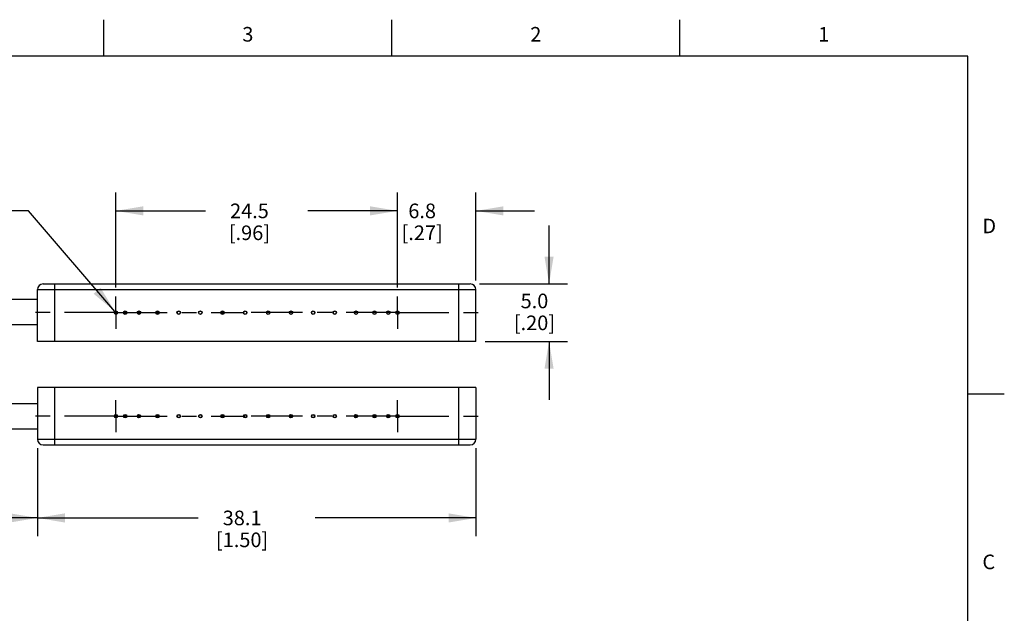
# Model space of a CAD drawing. Units: inches. Extents: x 0.4 to 16.6, y 0.6 to 10.4.
# Drawn here: x 9.9 to 16.6, y 6.3 to 10.4 of the extents above; entities that cross this region are included whole.
import ezdxf

# ---------------------------------------------------------------- set-up
doc = ezdxf.new("R2010")
doc.units = ezdxf.units.IN
doc.header["$LTSCALE"] = 0.935
doc.header["$MEASUREMENT"] = 0
doc.linetypes.add('CENTER', pattern=[0.6, 0.375, -0.075, 0.075, -0.075])
doc.layers.get('0').update_dxf_attribs({"linetype": 'CONTINUOUS'})
doc.layers.add('AXIS', color=7, linetype='CONTINUOUS')
doc.layers.add('SCHEME_DIMS', color=7, linetype='CONTINUOUS')
doc.styles.add('TEXTSTYLE_2', font='txt', dxfattribs={"width": 0.8})
doc.dimstyles.new('DIMSTYLE_1', dxfattribs={"dimtxt": 0.1, "dimasz": 0.1875, "dimexe": 0.125, "dimexo": 0.0625, "dimgap": 0.1, "dimtad": 0, "dimtih": 1, "dimtoh": 1, "dimdec": 3, "dimlfac": 0.5, "dimzin": 4, "dimdsep": 46, "dimtxsty": 'STANDARD', "dimblk": '_FILLED', "dimblk1": '_FILLED', "dimblk2": '_FILLED', "dimcen": 0.09, "dimadec": 0, "dimazin": 0, "dimtp": 0.1, "dimtm": 0.1, "dimtfac": 1, "dimtdec": 3, "dimtofl": 0, "dimtmove": 0, "dimatfit": 3, "dimldrblk": '_FILLED', "dimfxl": 1, "dimtolj": 1, "dimtzin": 4, "dimarcsym": 0})
doc.dimstyles.new('DIMSTYLE_2', dxfattribs={"dimtxt": 0.1, "dimasz": 0.1875, "dimexe": 0.125, "dimexo": 0.0625, "dimgap": 0.1, "dimtad": 0, "dimtih": 1, "dimtoh": 1, "dimdec": 1, "dimlfac": 0.5, "dimzin": 4, "dimdsep": 46, "dimtxsty": 'STANDARD', "dimblk": '_FILLED', "dimblk1": '_FILLED', "dimblk2": '_FILLED', "dimcen": 0.09, "dimadec": 0, "dimazin": 0, "dimtp": 0.1, "dimtm": 0.1, "dimtfac": 1, "dimtdec": 1, "dimtofl": 0, "dimtmove": 0, "dimatfit": 3, "dimldrblk": '_FILLED', "dimfxl": 1, "dimtolj": 1, "dimtzin": 4, "dimarcsym": 0})
doc.dimstyles.new('DIMSTYLE_3', dxfattribs={"dimtxt": 0.1, "dimasz": 0.1875, "dimexe": 0.125, "dimexo": 0.0625, "dimgap": 0.09, "dimtad": 0, "dimtih": 1, "dimtoh": 1, "dimlfac": 0.5, "dimzin": 4, "dimdsep": 46, "dimtxsty": 'STANDARD', "dimblk": '_FILLED', "dimblk1": '_FILLED', "dimblk2": '_FILLED', "dimcen": 0.09, "dimadec": 0, "dimazin": 0, "dimtp": 0.1, "dimtm": 0.1, "dimtfac": 1, "dimtmove": 0, "dimatfit": 2, "dimldrblk": '_FILLED', "dimfxl": 1, "dimtolj": 1, "dimtzin": 4, "dimarcsym": 0})

# ---------------------------------------------------------------- blocks, each defined once
blk = doc.blocks.new('_FILLED')
at = {"color": 0, "linetype": 'BYBLOCK'}
blk.add_solid([(0, 0), (-1, 0.167), (-1, -0.167)], dxfattribs=at)
blk = doc.blocks.new('*D0')
at = {"layer": 'SCHEME_DIMS', "color": 7, "linetype": 'CONTINUOUS'}
for p, q in [((3.1849, 7.4947), (3.1849, 6.8255)), ((10.0156, 7.4274), (10.0156, 6.8255)), ((3.1849, 6.9505), (6.2002, 6.9505)), ((10.0156, 6.9505), (7.0002, 6.9505))]:
    blk.add_line(p, q, dxfattribs=at)
at = {"layer": 'SCHEME_DIMS', "color": 7, "linetype": 'CONTINUOUS', "xscale": 0.1875, "yscale": 0.1875, "zscale": 0.1875, "rotation": 180}
blk.add_blockref('_FILLED', (3.1849, 6.9505), dxfattribs=at)
at = {"layer": 'SCHEME_DIMS', "color": 7, "linetype": 'CONTINUOUS', "xscale": 0.1875, "yscale": 0.1875, "zscale": 0.1875}
blk.add_blockref('_FILLED', (10.0156, 6.9505), dxfattribs=at)
at = {"layer": 'SCHEME_DIMS', "color": 7, "linetype": 'CONTINUOUS', "insert": (6.6002, 7.0005), "char_height": 0.1, "width": 0.6, "attachment_point": 2, "line_spacing_factor": 0.9}
blk.add_mtext('2X "L"', dxfattribs=at)
blk = doc.blocks.new('*D1')
at = {"layer": 'SCHEME_DIMS', "color": 7, "linetype": 'CONTINUOUS'}
for p, q in [((13.5156, 8.5529), (13.5156, 8.9529)), ((13.0387, 8.5529), (13.6406, 8.5529)), ((13.0781, 8.1592), (13.6406, 8.1592)), ((13.5156, 8.1592), (13.5156, 7.7592))]:
    blk.add_line(p, q, dxfattribs=at)
at = {"layer": 'SCHEME_DIMS', "color": 7, "linetype": 'CONTINUOUS', "xscale": 0.1875, "yscale": 0.1875, "zscale": 0.1875}
for p, rotation in [((13.5156, 8.5529), 270), ((13.5156, 8.1592), 90)]:
    blk.add_blockref('_FILLED', p, dxfattribs=dict(at, rotation=rotation))
at = {"layer": 'SCHEME_DIMS', "color": 7, "linetype": 'CONTINUOUS', "insert": (13.4156, 8.4862), "char_height": 0.1, "width": 0.5, "attachment_point": 2, "line_spacing_factor": 0.9}
blk.add_mtext('5.0\\P[.20]', dxfattribs=at)
blk = doc.blocks.new('*D2')
at = {"layer": 'SCHEME_DIMS', "color": 7, "linetype": 'CONTINUOUS'}
for p, q in [((9.9531, 9.0529), (9.8031, 9.0529)), ((10.5457, 8.3636), (9.9531, 9.0529))]:
    blk.add_line(p, q, dxfattribs=at)
at = {"layer": 'SCHEME_DIMS', "color": 7, "linetype": 'CONTINUOUS', "xscale": 0.1875, "yscale": 0.1875, "zscale": 0.1875, "rotation": 310.6864361311}
blk.add_blockref('_FILLED', (10.5457, 8.3636), dxfattribs=at)
at = {"layer": 'SCHEME_DIMS', "color": 7, "linetype": 'CONTINUOUS', "insert": (9.4031, 9.1029), "char_height": 0.1, "width": 1.1, "attachment_point": 3, "line_spacing_factor": 0.9}
blk.add_mtext('16X \\Fgdt;{\\Fgdt;n}\\Ftxt;.25\\P[.010]\\PFIBER CORES', dxfattribs=at)
blk = doc.blocks.new('*D5')
at = {"layer": 'SCHEME_DIMS', "color": 7, "linetype": 'CONTINUOUS'}
for p, q in [((10.5522, 8.5285), (10.5522, 9.1779)), ((12.479, 8.5285), (12.479, 9.1779)), ((10.5522, 9.0529), (11.1656, 9.0529)), ((12.479, 9.0529), (11.8656, 9.0529))]:
    blk.add_line(p, q, dxfattribs=at)
at = {"layer": 'SCHEME_DIMS', "color": 7, "linetype": 'CONTINUOUS', "xscale": 0.1875, "yscale": 0.1875, "zscale": 0.1875, "rotation": 180}
blk.add_blockref('_FILLED', (10.5522, 9.0529), dxfattribs=at)
at = {"layer": 'SCHEME_DIMS', "color": 7, "linetype": 'CONTINUOUS', "xscale": 0.1875, "yscale": 0.1875, "zscale": 0.1875}
blk.add_blockref('_FILLED', (12.479, 9.0529), dxfattribs=at)
at = {"layer": 'SCHEME_DIMS', "color": 7, "linetype": 'CONTINUOUS', "insert": (11.4656, 9.1029), "char_height": 0.1, "width": 0.5, "attachment_point": 2, "line_spacing_factor": 0.9}
blk.add_mtext('24.5\\P[.96]', dxfattribs=at)
blk = doc.blocks.new('*D7')
at = {"layer": 'SCHEME_DIMS', "color": 7, "linetype": 'CONTINUOUS'}
for p, q in [((10.0156, 7.4274), (10.0156, 6.8255)), ((13.0156, 7.4274), (13.0156, 6.8255)), ((10.0156, 6.9505), (11.1156, 6.9505)), ((13.0156, 6.9505), (11.9156, 6.9505))]:
    blk.add_line(p, q, dxfattribs=at)
at = {"layer": 'SCHEME_DIMS', "color": 7, "linetype": 'CONTINUOUS', "xscale": 0.1875, "yscale": 0.1875, "zscale": 0.1875, "rotation": 180}
blk.add_blockref('_FILLED', (10.0156, 6.9505), dxfattribs=at)
at = {"layer": 'SCHEME_DIMS', "color": 7, "linetype": 'CONTINUOUS', "xscale": 0.1875, "yscale": 0.1875, "zscale": 0.1875}
blk.add_blockref('_FILLED', (13.0156, 6.9505), dxfattribs=at)
at = {"layer": 'SCHEME_DIMS', "color": 7, "linetype": 'CONTINUOUS', "insert": (11.4156, 7.0005), "char_height": 0.1, "width": 0.6, "attachment_point": 2, "line_spacing_factor": 0.9}
blk.add_mtext('38.1\\P[1.50]', dxfattribs=at)
blk = doc.blocks.new('*D8')
at = {"layer": 'SCHEME_DIMS', "color": 7, "linetype": 'CONTINUOUS'}
for p, q in [((12.479, 8.5285), (12.479, 9.1779)), ((13.0156, 8.576), (13.0156, 9.1779)), ((12.479, 9.0529), (12.079, 9.0529)), ((13.0156, 9.0529), (13.4156, 9.0529))]:
    blk.add_line(p, q, dxfattribs=at)
at = {"layer": 'SCHEME_DIMS', "color": 7, "linetype": 'CONTINUOUS', "xscale": 0.1875, "yscale": 0.1875, "zscale": 0.1875}
blk.add_blockref('_FILLED', (12.479, 9.0529), dxfattribs=at)
at = {"layer": 'SCHEME_DIMS', "color": 7, "linetype": 'CONTINUOUS', "xscale": 0.1875, "yscale": 0.1875, "zscale": 0.1875, "rotation": 180}
blk.add_blockref('_FILLED', (13.0156, 9.0529), dxfattribs=at)
at = {"layer": 'SCHEME_DIMS', "color": 7, "linetype": 'CONTINUOUS', "insert": (12.6473, 9.1029), "char_height": 0.1, "width": 0.5, "attachment_point": 2, "line_spacing_factor": 0.9}
blk.add_mtext('6.8\\P[.27]', dxfattribs=at)

msp = doc.modelspace()

# ---------------------------------------------------------------- linework, layer by layer
at = {"color": 7, "linetype": 'CONTINUOUS'}
for p, q in [((10.47, 10.112), (10.47, 10.362)), ((12.44, 10.112), (12.44, 10.362)), ((14.41, 10.112), (14.41, 10.362)), ((16.38, 10.112), (0.62, 10.112)), ((16.38, 0.887), (16.38, 10.112)), ((10.0156, 8.1592), (10.0156, 8.5135)), ((10.0156, 8.5135), (13.0156, 8.5135)), ((10.0549, 8.5529), (12.9762, 8.5529)), ((10.1337, 8.1592), (10.1337, 8.5529)), ((12.8975, 8.1592), (12.8975, 8.5529)), ((13.0156, 8.1592), (13.0156, 8.5135)), ((13.0156, 8.1592), (10.0156, 8.1592)), ((13.0156, 7.8442), (10.0156, 7.8442)), ((10.0156, 7.8442), (10.0156, 7.4899)), ((10.1337, 7.4505), (10.1337, 7.8442)), ((12.8975, 7.4505), (12.8975, 7.8442)), ((13.0156, 7.8442), (13.0156, 7.4899)), ((16.38, 7.7995), (16.63, 7.7995)), ((10.0156, 7.4899), (13.0156, 7.4899)), ((10.0549, 7.4505), (12.9762, 7.4505))]:
    msp.add_line(p, q, dxfattribs=at)
for centre in [(10.5522, 8.356), (10.6153, 8.356), (10.7101, 8.356), (10.8365, 8.356), (10.9819, 8.356), (11.1298, 8.356), (11.2814, 8.356), (11.4368, 8.356), (11.5943, 8.356), (11.7498, 8.356), (11.9014, 8.356), (12.0493, 8.356), (12.1946, 8.356), (12.321, 8.356), (12.4157, 8.356), (12.479, 8.356), (10.5522, 7.6474), (10.6153, 7.6474), (10.7101, 7.6474), (10.8365, 7.6474), (10.9819, 7.6474), (11.1298, 7.6474), (11.2814, 7.6474), (11.4368, 7.6474), (11.5943, 7.6474), (11.7498, 7.6474), (11.9014, 7.6474), (12.0493, 7.6474), (12.1946, 7.6474), (12.321, 7.6474), (12.4157, 7.6474), (12.479, 7.6474)]:
    msp.add_circle(centre, 0.012, dxfattribs=at)
for centre, start, end in [((10.0549, 8.5135), 90, 180), ((12.9762, 8.5135), 0, 90), ((10.0549, 7.4899), 180, 270), ((12.9762, 7.4899), 270, 360)]:
    msp.add_arc(centre, 0.0394, start, end, dxfattribs=at)
at = {"layer": 'AXIS', "color": 7, "linetype": 'CONTINUOUS'}
for p, q in [((10.0156, 8.4462), (6.6097, 8.4462)), ((10.0156, 8.2722), (6.5785, 8.2722)), ((10.0156, 7.7312), (6.5423, 7.7312)), ((10.0156, 7.5572), (6.495, 7.5572))]:
    msp.add_line(p, q, dxfattribs=at)
at = {"layer": 'AXIS', "color": 7, "linetype": 'CENTER'}
for p, q in [((10.5522, 8.356), (10.5522, 8.466)), ((12.479, 8.356), (12.479, 8.466)), ((10.5522, 8.356), (9.9489, 8.356)), ((10.5522, 8.356), (11.4299, 8.356)), ((10.5522, 8.356), (10.5522, 8.246)), ((12.479, 8.356), (11.4299, 8.356)), ((12.479, 8.356), (13.0683, 8.356)), ((12.479, 8.356), (12.479, 8.246)), ((10.5522, 7.6474), (10.5522, 7.7574)), ((12.479, 7.6474), (12.479, 7.7574)), ((10.5522, 7.6474), (9.9566, 7.6474)), ((10.5522, 7.6474), (11.4376, 7.6474)), ((10.5522, 7.6474), (10.5522, 7.5374)), ((12.479, 7.6474), (11.4376, 7.6474)), ((12.479, 7.6474), (13.0721, 7.6474)), ((12.479, 7.6474), (12.479, 7.5374))]:
    msp.add_line(p, q, dxfattribs=at)
at = {"layer": 'AXIS', "color": 7, "linetype": 'CONTINUOUS'}
for centre in [(10.5522, 8.356), (10.6153, 8.356), (10.7101, 8.356), (10.8365, 8.356), (10.9819, 8.356), (11.1298, 8.356), (11.2814, 8.356), (11.4368, 8.356), (11.5943, 8.356), (11.7498, 8.356), (11.9014, 8.356), (12.0493, 8.356), (12.1946, 8.356), (12.321, 8.356), (12.4157, 8.356), (12.479, 8.356), (10.5522, 7.6474), (10.6153, 7.6474), (10.7101, 7.6474), (10.8365, 7.6474), (10.9819, 7.6474), (11.1298, 7.6474), (11.2814, 7.6474), (11.4368, 7.6474), (11.5943, 7.6474), (11.7498, 7.6474), (11.9014, 7.6474), (12.0493, 7.6474), (12.1946, 7.6474), (12.321, 7.6474), (12.4157, 7.6474), (12.479, 7.6474)]:
    msp.add_circle(centre, 0.01, dxfattribs=at)

# ---------------------------------------------------------------- texts
at = {"color": 7, "linetype": 'CONTINUOUS', "char_height": 0.1, "width": 0.08, "line_spacing_factor": 0.9, "style": 'TEXTSTYLE_2'}
for s, insert, attachment_point in [('3', (11.455, 10.312), 2), ('2', (13.425, 10.312), 2), ('1', (15.395, 10.312), 2), ('D', (16.48, 8.9995), 1), ('C', (16.48, 6.6995), 1)]:
    msp.add_mtext(s, dxfattribs=dict(at, insert=insert, attachment_point=attachment_point))

# ---------------------------------------------------------------- dimensions: what is measured, and where the dimension line sits
at = {"layer": 'SCHEME_DIMS', "color": 7, "linetype": 'CONTINUOUS'}
for base, p1, p2, angle, picture, middle in [((10.5522, 9.0529), (12.479, 8.466), (10.5522, 8.466), 180, '*D5', (11.5156, 8.9779)), ((12.479, 9.0529), (13.0156, 8.5135), (12.479, 8.466), 180, '*D8', (12.7473, 8.9779)), ((13.5156, 8.1592), (12.9762, 8.5529), (13.0156, 8.1592), 270, '*D1', (13.5156, 8.3612))]:
    dim = msp.add_linear_dim(base=base, p1=p1, p2=p2, angle=angle, dimstyle='DIMSTYLE_2', dxfattribs=at)
    dim.commit()
    dim.dimension.update_dxf_attribs({"geometry": picture, "text_midpoint": middle, "dimtype": 160})
dim = msp.add_diameter_dim_2p(p1=(10.5457, 8.3636), p2=(10.5587, 8.3485), text='16X %%c<>\\PFIBER CORES', dimstyle='DIMSTYLE_3', override={"dimpost": '<>'}, dxfattribs=at)
dim.commit()
dim.dimension.update_dxf_attribs({"geometry": '*D2', "text_midpoint": (9.1364, 8.9029), "dimtype": 163})
dim = msp.add_linear_dim(base=(3.1849, 6.9505), p1=(10.0156, 7.4899), p2=(3.1849, 7.5572), angle=180, text='2X "L"', dimstyle='DIMSTYLE_1', dxfattribs=at)
dim.commit()
dim.dimension.update_dxf_attribs({"geometry": '*D0', "text_midpoint": (6.6002, 6.9505), "dimtype": 160})
dim = msp.add_linear_dim(base=(13.0156, 6.9505), p1=(10.0156, 7.4899), p2=(13.0156, 7.4899), dimstyle='DIMSTYLE_2', dxfattribs=at)
dim.commit()
dim.dimension.update_dxf_attribs({"geometry": '*D7', "text_midpoint": (11.5156, 6.8755), "dimtype": 160})

doc.saveas('drawing.dxf')
